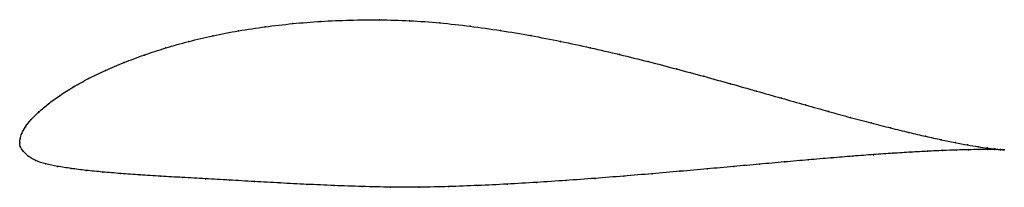
# Model space of a CAD drawing. Units: metres. Extents: x 0 to 1, y -0.05 to 0.13.
import ezdxf

# ---------------------------------------------------------------- set-up
doc = ezdxf.new("R2010")
doc.units = ezdxf.units.M

msp = doc.modelspace()

# ---------------------------------------------------------------- linework, layer by layer
at = {"color": 1}
msp.add_open_spline([(1.0024, -0.0074), (1.0003, -0.0072), (0.9954, -0.0068), (0.9853, -0.0055), (0.976, -0.0041), (0.9651, -0.0023), (0.9524, 0), (0.9383, 0.0029), (0.9226, 0.0064), (0.9054, 0.0104), (0.8868, 0.0149), (0.867, 0.02), (0.8458, 0.0256), (0.8235, 0.0318), (0.8001, 0.0383), (0.7756, 0.0453), (0.7501, 0.0525), (0.7238, 0.0599), (0.6966, 0.0675), (0.6686, 0.075), (0.64, 0.0825), (0.6107, 0.0897), (0.581, 0.0966), (0.5508, 0.1031), (0.5202, 0.109), (0.4895, 0.1142), (0.4586, 0.1186), (0.4277, 0.122), (0.3969, 0.1243), (0.3663, 0.1251), (0.3362, 0.1248), (0.3066, 0.1235), (0.2777, 0.1212), (0.2497, 0.118), (0.2226, 0.1139), (0.1966, 0.1089), (0.1718, 0.1031), (0.1484, 0.0964), (0.1264, 0.0892), (0.1059, 0.0815), (0.087, 0.0735), (0.0698, 0.0652), (0.0544, 0.0567), (0.0408, 0.0481), (0.0291, 0.0396), (0.0193, 0.0313), (0.0114, 0.0235), (0.0055, 0.0161), (0.0018, 0.0093), (0.0002, 0.004), (-0.0001, -0.0013), (0, 0.0013), (-0.0001, -0.004), (0.0032, -0.0083), (0.0082, -0.0137), (0.016, -0.0185), (0.0262, -0.0217), (0.0383, -0.0241), (0.0521, -0.0263), (0.0674, -0.0282), (0.0843, -0.0299), (0.1026, -0.0314), (0.1223, -0.0328), (0.1433, -0.0341), (0.1655, -0.0354), (0.1889, -0.0366), (0.2133, -0.038), (0.2387, -0.0396), (0.265, -0.041), (0.2921, -0.0424), (0.32, -0.0436), (0.3484, -0.0447), (0.3774, -0.0453), (0.4068, -0.0454), (0.4365, -0.0447), (0.4663, -0.0436), (0.4963, -0.0422), (0.5263, -0.0404), (0.5561, -0.0385), (0.5857, -0.0363), (0.615, -0.034), (0.6439, -0.0316), (0.6723, -0.0291), (0.7, -0.0267), (0.727, -0.0242), (0.7533, -0.0219), (0.7786, -0.0196), (0.803, -0.0174), (0.8263, -0.0155), (0.8485, -0.0137), (0.8695, -0.0121), (0.8892, -0.0108), (0.9075, -0.0096), (0.9245, -0.0087), (0.9399, -0.008), (0.9538, -0.0075), (0.9661, -0.0072), (0.9768, -0.007), (0.9859, -0.007), (0.9957, -0.0071), (1.0004, -0.0073), (1.0024, -0.0074)], degree=3, knots=[0, 0, 0, 0, 0.019802, 0.029703, 0.039604, 0.049505, 0.059406, 0.069307, 0.079208, 0.089109, 0.09901, 0.108911, 0.118812, 0.128713, 0.138614, 0.148515, 0.158416, 0.168317, 0.178218, 0.188119, 0.19802, 0.207921, 0.217822, 0.227723, 0.237624, 0.247525, 0.257426, 0.267327, 0.277228, 0.287129, 0.29703, 0.306931, 0.316832, 0.326733, 0.336634, 0.346535, 0.356436, 0.366337, 0.376238, 0.386139, 0.39604, 0.405941, 0.415842, 0.425743, 0.435644, 0.445545, 0.455446, 0.465347, 0.475248, 0.485149, 0.49505, 0.50495, 0.514851, 0.524752, 0.534653, 0.544554, 0.554455, 0.564356, 0.574257, 0.584158, 0.594059, 0.60396, 0.613861, 0.623762, 0.633663, 0.643564, 0.653465, 0.663366, 0.673267, 0.683168, 0.693069, 0.70297, 0.712871, 0.722772, 0.732673, 0.742574, 0.752475, 0.762376, 0.772277, 0.782178, 0.792079, 0.80198, 0.811881, 0.821782, 0.831683, 0.841584, 0.851485, 0.861386, 0.871287, 0.881188, 0.891089, 0.90099, 0.910891, 0.920792, 0.930693, 0.940594, 0.950495, 0.960396, 0.970297, 0.980198, 1, 1, 1, 1], dxfattribs=at)
for p in [(0.2779, 0.1211), (0.3067, 0.1233), (0.3363, 0.1247), (0.3664, 0.1249), (0.3969, 0.124), (0.4277, 0.1218), (0.2228, 0.1138), (0.2498, 0.1179), (0.4586, 0.1184), (0.4894, 0.114), (0.1721, 0.1029), (0.1968, 0.1088), (0.5202, 0.1089), (0.5507, 0.103), (0.1486, 0.0963), (0.5809, 0.0965), (0.1062, 0.0815), (0.1267, 0.0891), (0.6106, 0.0896), (0.6399, 0.0824), (0.0873, 0.0734), (0.6685, 0.075), (0.0701, 0.0651), (0.6964, 0.0675), (0.0547, 0.0567), (0.7236, 0.06), (0.75, 0.0525), (0.0411, 0.0481), (0.7754, 0.0453), (0.0196, 0.0314), (0.0294, 0.0396), (0.7999, 0.0384), (0.8233, 0.0318), (0.0117, 0.0235), (0.8456, 0.0257), (0.8667, 0.0201), (0.0059, 0.0162), (0.8866, 0.015), (0.9052, 0.0104), (0, 0), (0, 0), (0.0004, 0.004), (0.0022, 0.0095), (0.9223, 0.0065), (0.938, 0.003), (0.9522, 0.0001), (0.0005, -0.0038), (0.0035, -0.0085), (0.9073, -0.0097), (0.9242, -0.0087), (0.9396, -0.008), (0.9536, -0.0075), (0.9648, -0.0022), (0.9659, -0.0072), (0.9758, -0.0041), (0.9766, -0.007), (0.985, -0.0054), (0.9856, -0.007), (0.9926, -0.0064), (0.9929, -0.0071), (0.9984, -0.007), (0.9985, -0.0072), (1.0024, -0.0074), (1.0024, -0.0074), (0.0087, -0.0136), (0.0164, -0.0182), (0.7785, -0.0196), (0.8028, -0.0175), (0.8261, -0.0155), (0.8483, -0.0137), (0.8693, -0.0122), (0.889, -0.0108), (0.0265, -0.0216), (0.0386, -0.0241), (0.0523, -0.0263), (0.0677, -0.0282), (0.0845, -0.0299), (0.6722, -0.0291), (0.6999, -0.0267), (0.7269, -0.0242), (0.7531, -0.0219), (0.1028, -0.0314), (0.1225, -0.0328), (0.1435, -0.0341), (0.1657, -0.0354), (0.1891, -0.0367), (0.2135, -0.0381), (0.2389, -0.0396), (0.5561, -0.0384), (0.5857, -0.0363), (0.615, -0.034), (0.6438, -0.0316), (0.2652, -0.041), (0.2923, -0.0424), (0.3201, -0.0436), (0.3485, -0.0446), (0.3774, -0.0452), (0.4068, -0.0453), (0.4365, -0.0447), (0.4664, -0.0436), (0.4963, -0.0421), (0.5263, -0.0404)]:
    msp.add_point(p)

doc.saveas('drawing.dxf')
